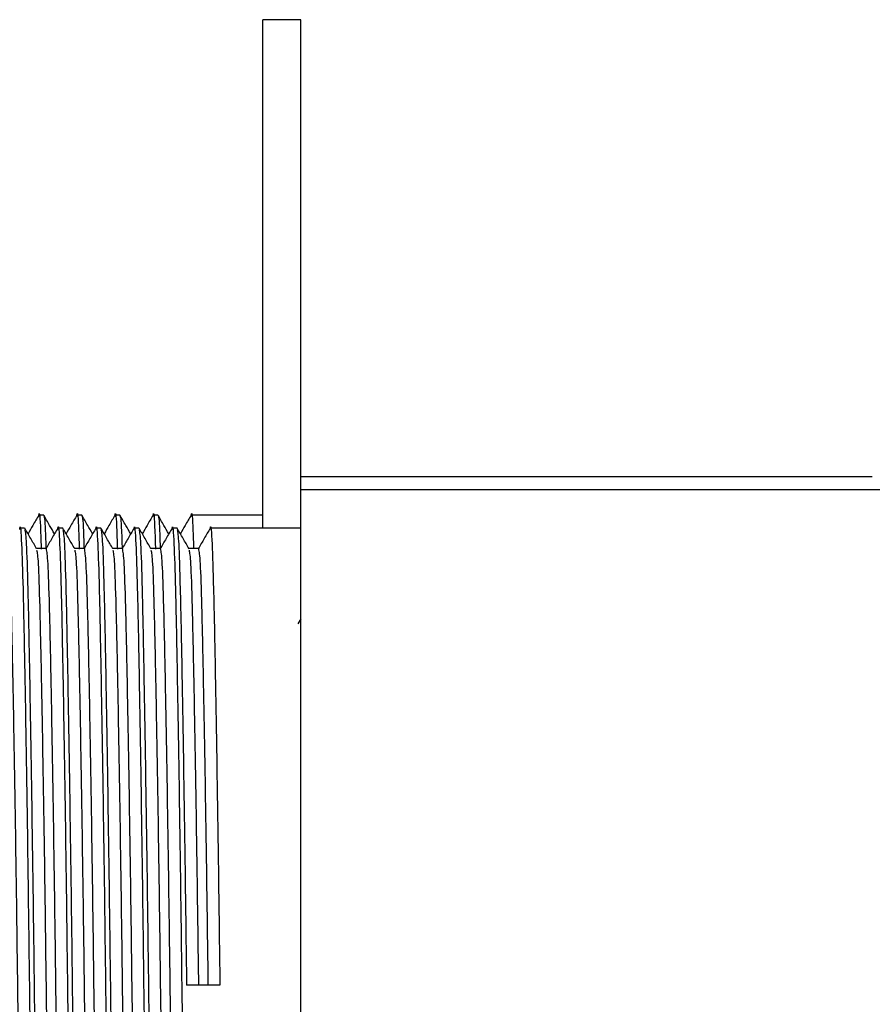
# Model space of a CAD drawing. Units: millimetres. Extents: x 34 to 1404, y 90 to 1478.
# Drawn here: x 366 to 389, y 695 to 721 of the extents above; entities that cross this region are included whole.
import ezdxf

# ---------------------------------------------------------------- set-up
doc = ezdxf.new("R2010")
doc.units = ezdxf.units.MM

msp = doc.modelspace()

# ---------------------------------------------------------------- linework, layer by layer
at = {"color": 7, "linetype": 'Continuous', "lineweight": 25}
for p, q in [((373.718, 721.208), (372.718, 721.208)), ((372.718, 707.867), (372.718, 721.208)), ((373.718, 708.867), (373.718, 721.208)), ((388.718, 709.208), (373.718, 709.208)), ((389.218, 708.867), (373.718, 708.867)), ((373.718, 682.867), (373.718, 708.867)), ((366.968, 708.208), (366.843, 708.208)), ((367.968, 708.208), (367.843, 708.208)), ((368.968, 708.208), (368.843, 708.208)), ((369.968, 708.208), (369.843, 708.208)), ((372.718, 708.208), (370.843, 708.208)), ((366.468, 707.867), (366.343, 707.867)), ((367.468, 707.867), (367.343, 707.867)), ((368.468, 707.867), (368.343, 707.867)), ((369.468, 707.867), (369.343, 707.867)), ((370.468, 707.867), (370.343, 707.867)), ((373.718, 707.867), (371.343, 707.867)), ((367.03, 707.326), (366.782, 707.326)), ((368.03, 707.326), (367.782, 707.326)), ((369.03, 707.326), (368.782, 707.326)), ((370.03, 707.326), (369.782, 707.326)), ((371.03, 707.326), (370.782, 707.326)), ((373.718, 705.488), (373.641, 705.355)), ((371.593, 695.867), (370.718, 695.867))]:
    msp.add_line(p, q, dxfattribs=at)
for points, knots in [([(366.839, 708.17), (366.84, 708.183), (366.856, 708.348), (366.878, 708.077), (366.897, 707.479), (366.902, 707.313)], [0, 0, 0, 0, 0.0621461, 0.7392579, 1, 1, 1, 1]), ([(367.839, 708.17), (367.84, 708.183), (367.856, 708.348), (367.878, 708.077), (367.897, 707.479), (367.902, 707.313)], [0, 0, 0, 0, 0.0621461, 0.7392579, 1, 1, 1, 1]), ([(368.839, 708.17), (368.84, 708.183), (368.856, 708.348), (368.878, 708.077), (368.897, 707.479), (368.902, 707.313)], [0, 0, 0, 0, 0.0621461, 0.7392579, 1, 1, 1, 1]), ([(369.839, 708.17), (369.84, 708.183), (369.856, 708.348), (369.878, 708.077), (369.897, 707.479), (369.902, 707.313)], [0, 0, 0, 0, 0.0621461, 0.7392579, 1, 1, 1, 1]), ([(370.839, 708.17), (370.84, 708.183), (370.856, 708.348), (370.878, 708.081), (370.897, 707.488), (370.902, 707.327)], [0, 0, 0, 0, 0.062644, 0.745175, 1, 1, 1, 1]), ([(366.839, 708.205), (366.786, 708.115), (366.692, 707.952), (366.598, 707.789), (366.557, 707.717)], [0, 0, 0, 0, 0.5543718, 1, 1, 1, 1]), ([(367.252, 707.714), (367.209, 707.788), (367.114, 707.953), (367.019, 708.118), (366.967, 708.208)], [0, 0, 0, 0, 0.452594, 1, 1, 1, 1]), ([(366.968, 708.208), (366.983, 708.165), (367.003, 708.104), (367.022, 707.491), (367.027, 707.324)], [0, 0, 0, 0, 0.726605, 1, 1, 1, 1]), ([(367.839, 708.205), (367.786, 708.115), (367.692, 707.952), (367.598, 707.789), (367.557, 707.717)], [0, 0, 0, 0, 0.554372, 1, 1, 1, 1]), ([(368.252, 707.714), (368.209, 707.788), (368.114, 707.953), (368.019, 708.118), (367.967, 708.208)], [0, 0, 0, 0, 0.452594, 1, 1, 1, 1]), ([(367.968, 708.208), (367.983, 708.165), (368.003, 708.104), (368.022, 707.491), (368.027, 707.324)], [0, 0, 0, 0, 0.726605, 1, 1, 1, 1]), ([(368.839, 708.205), (368.786, 708.115), (368.692, 707.952), (368.598, 707.789), (368.557, 707.717)], [0, 0, 0, 0, 0.5543718, 1, 1, 1, 1]), ([(369.252, 707.714), (369.209, 707.788), (369.114, 707.953), (369.019, 708.118), (368.967, 708.208)], [0, 0, 0, 0, 0.452594, 1, 1, 1, 1]), ([(368.968, 708.208), (368.983, 708.165), (369.003, 708.104), (369.022, 707.491), (369.027, 707.324)], [0, 0, 0, 0, 0.726605, 1, 1, 1, 1]), ([(369.839, 708.205), (369.786, 708.115), (369.692, 707.952), (369.598, 707.789), (369.557, 707.717)], [0, 0, 0, 0, 0.554372, 1, 1, 1, 1]), ([(370.252, 707.714), (370.209, 707.788), (370.114, 707.953), (370.019, 708.118), (369.967, 708.208)], [0, 0, 0, 0, 0.452594, 1, 1, 1, 1]), ([(369.968, 708.208), (369.983, 708.165), (370.003, 708.104), (370.022, 707.491), (370.027, 707.324)], [0, 0, 0, 0, 0.726605, 1, 1, 1, 1]), ([(370.839, 708.205), (370.786, 708.115), (370.692, 707.952), (370.598, 707.789), (370.557, 707.717)], [0, 0, 0, 0, 0.5543718, 1, 1, 1, 1]), ([(366.339, 707.828), (366.34, 707.842), (366.356, 708.008), (366.387, 707.533), (366.426, 706.389), (366.465, 704.46), (366.509, 701.94), (366.553, 698.99), (366.592, 695.885), (366.631, 692.799), (366.674, 689.896), (366.704, 688.161), (366.733, 686.655), (366.759, 685.369), (366.798, 684.111), (366.828, 683.949), (366.843, 683.867)], [0, 0, 0, 0, 0.007721, 0.091841, 0.173094, 0.254348, 0.338468, 0.422589, 0.503842, 0.583664, 0.666302, 0.749039, 0.753373, 0.834626, 0.915879, 1, 1, 1, 1]), ([(366.784, 707.322), (366.732, 707.412), (366.628, 707.593), (366.524, 707.773), (366.472, 707.864)], [0, 0, 0, 0, 0.499997, 1, 1, 1, 1]), ([(366.472, 707.828), (366.485, 707.751), (366.513, 707.592), (366.551, 706.363), (366.59, 704.467), (366.634, 701.938), (366.678, 698.99), (366.718, 695.867), (366.757, 692.744), (366.801, 689.796), (366.845, 687.268), (366.884, 685.369), (366.923, 684.111), (366.953, 683.949), (366.968, 683.867)], [0, 0, 0, 0, 0.07758, 0.160113, 0.242645, 0.32809, 0.413535, 0.496068, 0.5786, 0.664045, 0.74949, 0.832023, 0.914555, 1, 1, 1, 1]), ([(367.339, 707.864), (367.286, 707.773), (367.183, 707.594), (367.079, 707.415), (367.028, 707.326)], [0, 0, 0, 0, 0.503435, 1, 1, 1, 1]), ([(367.339, 707.828), (367.34, 707.842), (367.356, 708.008), (367.387, 707.533), (367.426, 706.389), (367.465, 704.46), (367.509, 701.94), (367.553, 698.99), (367.592, 695.885), (367.631, 692.799), (367.674, 689.896), (367.704, 688.161), (367.733, 686.655), (367.759, 685.369), (367.798, 684.111), (367.828, 683.949), (367.843, 683.867)], [0, 0, 0, 0, 0.007721, 0.091841, 0.173094, 0.254348, 0.338468, 0.422589, 0.503842, 0.583664, 0.666302, 0.749039, 0.753373, 0.834626, 0.915879, 1, 1, 1, 1]), ([(367.784, 707.322), (367.732, 707.412), (367.628, 707.593), (367.524, 707.773), (367.472, 707.864)], [0, 0, 0, 0, 0.499997, 1, 1, 1, 1]), ([(367.472, 707.828), (367.485, 707.751), (367.513, 707.592), (367.551, 706.363), (367.59, 704.467), (367.634, 701.938), (367.678, 698.99), (367.718, 695.867), (367.757, 692.744), (367.801, 689.796), (367.845, 687.268), (367.884, 685.369), (367.923, 684.111), (367.953, 683.949), (367.968, 683.867)], [0, 0, 0, 0, 0.07758, 0.160113, 0.242645, 0.32809, 0.413535, 0.496068, 0.5786, 0.664045, 0.74949, 0.832023, 0.914555, 1, 1, 1, 1]), ([(368.339, 707.864), (368.286, 707.773), (368.183, 707.594), (368.079, 707.415), (368.028, 707.326)], [0, 0, 0, 0, 0.503435, 1, 1, 1, 1]), ([(368.339, 707.828), (368.34, 707.842), (368.356, 708.008), (368.387, 707.533), (368.426, 706.389), (368.465, 704.46), (368.509, 701.94), (368.553, 698.99), (368.592, 695.885), (368.631, 692.799), (368.674, 689.896), (368.704, 688.161), (368.733, 686.655), (368.759, 685.369), (368.798, 684.111), (368.828, 683.949), (368.843, 683.867)], [0, 0, 0, 0, 0.007721, 0.091841, 0.173094, 0.254348, 0.338468, 0.422589, 0.503842, 0.583664, 0.666302, 0.749039, 0.753373, 0.834626, 0.915879, 1, 1, 1, 1]), ([(368.784, 707.322), (368.732, 707.412), (368.628, 707.593), (368.524, 707.773), (368.472, 707.864)], [0, 0, 0, 0, 0.499997, 1, 1, 1, 1]), ([(368.472, 707.828), (368.485, 707.751), (368.513, 707.592), (368.551, 706.363), (368.59, 704.467), (368.634, 701.938), (368.678, 698.99), (368.718, 695.867), (368.757, 692.744), (368.801, 689.796), (368.845, 687.268), (368.884, 685.369), (368.923, 684.111), (368.953, 683.949), (368.968, 683.867)], [0, 0, 0, 0, 0.07758, 0.160113, 0.242645, 0.32809, 0.413535, 0.496068, 0.5786, 0.664045, 0.74949, 0.832023, 0.914555, 1, 1, 1, 1]), ([(369.339, 707.864), (369.286, 707.773), (369.183, 707.594), (369.079, 707.415), (369.028, 707.326)], [0, 0, 0, 0, 0.503435, 1, 1, 1, 1]), ([(369.339, 707.828), (369.34, 707.842), (369.356, 708.008), (369.387, 707.533), (369.426, 706.389), (369.465, 704.46), (369.509, 701.94), (369.553, 698.99), (369.592, 695.885), (369.631, 692.799), (369.674, 689.896), (369.704, 688.161), (369.733, 686.655), (369.759, 685.369), (369.798, 684.111), (369.828, 683.949), (369.843, 683.867)], [0, 0, 0, 0, 0.007721, 0.091841, 0.173094, 0.254348, 0.338468, 0.422589, 0.503842, 0.583664, 0.666302, 0.749039, 0.753373, 0.834626, 0.915879, 1, 1, 1, 1]), ([(369.784, 707.322), (369.732, 707.412), (369.628, 707.593), (369.524, 707.773), (369.472, 707.864)], [0, 0, 0, 0, 0.4999974, 1, 1, 1, 1]), ([(369.472, 707.828), (369.485, 707.751), (369.513, 707.592), (369.551, 706.363), (369.59, 704.467), (369.634, 701.938), (369.678, 698.99), (369.718, 695.867), (369.757, 692.744), (369.801, 689.796), (369.845, 687.268), (369.884, 685.369), (369.923, 684.111), (369.953, 683.949), (369.968, 683.867)], [0, 0, 0, 0, 0.07758, 0.160113, 0.242645, 0.32809, 0.413535, 0.496068, 0.5786, 0.664045, 0.74949, 0.832023, 0.914555, 1, 1, 1, 1]), ([(370.339, 707.864), (370.286, 707.773), (370.183, 707.594), (370.079, 707.415), (370.028, 707.326)], [0, 0, 0, 0, 0.503435, 1, 1, 1, 1]), ([(370.339, 707.828), (370.34, 707.842), (370.356, 708.008), (370.387, 707.533), (370.426, 706.389), (370.465, 704.46), (370.509, 701.94), (370.553, 698.99), (370.592, 695.885), (370.631, 692.799), (370.674, 689.896), (370.704, 688.161), (370.733, 686.655), (370.759, 685.369), (370.798, 684.111), (370.828, 683.949), (370.843, 683.867)], [0, 0, 0, 0, 0.007721, 0.091841, 0.173094, 0.254348, 0.338468, 0.422589, 0.503842, 0.583664, 0.666302, 0.749039, 0.753373, 0.834626, 0.915879, 1, 1, 1, 1]), ([(370.784, 707.322), (370.732, 707.412), (370.628, 707.593), (370.524, 707.773), (370.472, 707.864)], [0, 0, 0, 0, 0.499997, 1, 1, 1, 1]), ([(370.472, 707.828), (370.485, 707.751), (370.513, 707.592), (370.551, 706.363), (370.59, 704.467), (370.634, 701.938), (370.678, 698.99), (370.705, 696.896), (370.718, 695.867)], [0, 0, 0, 0, 0.156391, 0.322764, 0.489137, 0.661382, 0.833627, 1, 1, 1, 1]), ([(371.339, 707.864), (371.286, 707.773), (371.183, 707.594), (371.079, 707.415), (371.028, 707.326)], [0, 0, 0, 0, 0.503435, 1, 1, 1, 1]), ([(371.339, 707.828), (371.34, 707.842), (371.356, 708.008), (371.387, 707.533), (371.426, 706.389), (371.465, 704.46), (371.509, 701.94), (371.553, 698.99), (371.58, 696.896), (371.593, 695.867)], [0, 0, 0, 0, 0.015324, 0.182282, 0.343549, 0.504816, 0.671775, 0.838733, 1, 1, 1, 1]), ([(366.03, 707.326), (366.045, 707.247), (366.074, 707.093), (366.113, 705.891), (366.153, 704.078), (366.197, 701.664), (366.241, 698.849), (366.28, 695.867), (366.319, 692.885), (366.363, 690.07), (366.408, 687.655), (366.447, 685.845), (366.485, 684.671), (366.513, 684.519), (366.526, 684.446)], [0, 0, 0, 0, 0.085445, 0.167977, 0.25051, 0.335955, 0.4214, 0.503932, 0.586465, 0.67191, 0.757355, 0.839887, 0.92242, 1, 1, 1, 1]), ([(366.784, 707.289), (366.798, 707.215), (366.826, 707.063), (366.863, 705.889), (366.903, 704.079), (366.947, 701.664), (366.991, 698.849), (367.03, 695.867), (367.069, 692.885), (367.113, 690.07), (367.158, 687.656), (367.197, 685.843), (367.236, 684.647), (367.265, 684.493), (367.279, 684.416)], [0, 0, 0, 0, 0.077686, 0.160351, 0.243015, 0.328597, 0.414179, 0.496843, 0.579508, 0.66509, 0.750672, 0.833336, 0.916001, 1, 1, 1, 1]), ([(367.03, 707.326), (367.045, 707.247), (367.074, 707.093), (367.113, 705.891), (367.153, 704.078), (367.197, 701.664), (367.241, 698.849), (367.28, 695.867), (367.319, 692.885), (367.363, 690.07), (367.408, 687.655), (367.447, 685.845), (367.485, 684.671), (367.513, 684.519), (367.526, 684.446)], [0, 0, 0, 0, 0.085445, 0.167977, 0.25051, 0.335955, 0.4214, 0.503932, 0.586465, 0.67191, 0.757355, 0.839887, 0.92242, 1, 1, 1, 1]), ([(367.784, 707.289), (367.798, 707.215), (367.826, 707.063), (367.863, 705.889), (367.903, 704.079), (367.947, 701.664), (367.991, 698.849), (368.03, 695.867), (368.069, 692.885), (368.113, 690.07), (368.158, 687.656), (368.197, 685.843), (368.236, 684.647), (368.265, 684.493), (368.279, 684.416)], [0, 0, 0, 0, 0.077686, 0.160351, 0.243015, 0.328597, 0.414179, 0.496843, 0.579508, 0.66509, 0.750672, 0.833336, 0.916001, 1, 1, 1, 1]), ([(368.03, 707.326), (368.045, 707.247), (368.074, 707.093), (368.113, 705.891), (368.153, 704.078), (368.197, 701.664), (368.241, 698.849), (368.28, 695.867), (368.319, 692.885), (368.363, 690.07), (368.408, 687.655), (368.447, 685.845), (368.485, 684.671), (368.513, 684.519), (368.526, 684.446)], [0, 0, 0, 0, 0.085445, 0.167977, 0.25051, 0.335955, 0.4214, 0.503932, 0.586465, 0.67191, 0.757355, 0.839887, 0.92242, 1, 1, 1, 1]), ([(368.784, 707.289), (368.798, 707.215), (368.826, 707.063), (368.863, 705.889), (368.903, 704.079), (368.947, 701.664), (368.991, 698.849), (369.03, 695.867), (369.069, 692.885), (369.113, 690.07), (369.158, 687.656), (369.197, 685.843), (369.236, 684.647), (369.265, 684.493), (369.279, 684.416)], [0, 0, 0, 0, 0.077686, 0.160351, 0.243015, 0.328597, 0.414179, 0.496843, 0.579508, 0.66509, 0.750672, 0.833336, 0.916001, 1, 1, 1, 1]), ([(369.03, 707.326), (369.045, 707.247), (369.074, 707.093), (369.113, 705.891), (369.153, 704.078), (369.197, 701.664), (369.241, 698.849), (369.28, 695.867), (369.319, 692.885), (369.363, 690.07), (369.408, 687.655), (369.447, 685.845), (369.485, 684.671), (369.513, 684.519), (369.526, 684.446)], [0, 0, 0, 0, 0.085445, 0.167977, 0.25051, 0.335955, 0.4214, 0.503932, 0.586465, 0.67191, 0.757355, 0.839887, 0.92242, 1, 1, 1, 1]), ([(369.784, 707.289), (369.798, 707.215), (369.826, 707.063), (369.863, 705.889), (369.903, 704.079), (369.947, 701.664), (369.991, 698.849), (370.03, 695.867), (370.069, 692.885), (370.113, 690.07), (370.158, 687.656), (370.197, 685.843), (370.236, 684.647), (370.265, 684.493), (370.279, 684.416)], [0, 0, 0, 0, 0.077686, 0.160351, 0.243015, 0.328597, 0.414179, 0.496843, 0.579508, 0.66509, 0.750672, 0.833336, 0.916001, 1, 1, 1, 1]), ([(370.03, 707.326), (370.045, 707.247), (370.074, 707.093), (370.113, 705.891), (370.153, 704.078), (370.197, 701.664), (370.241, 698.849), (370.28, 695.867), (370.319, 692.885), (370.363, 690.07), (370.408, 687.655), (370.447, 685.845), (370.485, 684.671), (370.513, 684.519), (370.526, 684.446)], [0, 0, 0, 0, 0.085445, 0.167977, 0.25051, 0.335955, 0.4214, 0.503932, 0.586465, 0.67191, 0.757355, 0.839887, 0.92242, 1, 1, 1, 1]), ([(370.784, 707.289), (370.798, 707.215), (370.826, 707.063), (370.863, 705.889), (370.903, 704.079), (370.947, 701.664), (370.991, 698.849), (371.017, 696.85), (371.03, 695.867)], [0, 0, 0, 0, 0.15636, 0.322739, 0.489119, 0.66137, 0.833621, 1, 1, 1, 1]), ([(371.03, 707.326), (371.045, 707.247), (371.074, 707.093), (371.113, 705.891), (371.153, 704.078), (371.197, 701.664), (371.241, 698.849), (371.267, 696.85), (371.28, 695.867)], [0, 0, 0, 0, 0.169557, 0.333333, 0.49711, 0.666667, 0.836223, 1, 1, 1, 1])]:
    msp.add_open_spline(points, degree=3, knots=knots, dxfattribs=at)

doc.saveas('drawing.dxf')
